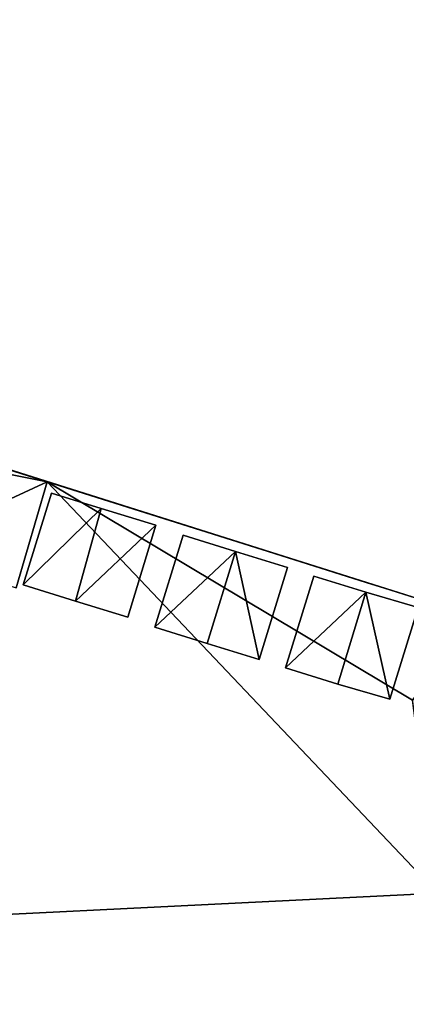
# Model space of a CAD drawing. Units: metres. Extents: x 69351 to 70009, y 350992 to 351500.
# Drawn here: x 69511 to 69512, y 351266 to 351270 of the extents above; entities that cross this region are included whole.
import ezdxf

# ---------------------------------------------------------------- set-up
doc = ezdxf.new("R2010")
doc.units = ezdxf.units.M
for name, color, linetype in [('FacadeFaces', 253, 'Continuous'), ('OuterEaves', 4, 'Continuous'), ('OuterWalls', 4, 'Continuous'), ('ProtrusionFaces', 253, 'Continuous'), ('RoofFaces', 253, 'Continuous'), ('TerrainIntersection', 106, 'Continuous')]:
    doc.layers.add(name, color=color, linetype=linetype)

msp = doc.modelspace()

# ---------------------------------------------------------------- linework, layer by layer
at = {"layer": 'FacadeFaces'}
for points in [[(69505.598, 351269.894, 365.841), (69507.315, 351269.351, 372.642), (69512.23, 351267.799, 365.841), (69505.598, 351269.894, 365.841)], [(69512.23, 351267.799, 365.841), (69507.315, 351269.351, 372.642), (69510.724, 351268.274, 372.643), (69512.23, 351267.799, 365.841)], [(69510.724, 351268.274, 372.643), (69507.315, 351269.351, 372.642), (69507.315, 351269.351, 372.989), (69510.724, 351268.274, 372.643)], [(69510.724, 351268.274, 372.643), (69507.315, 351269.351, 372.989), (69510.724, 351268.274, 372.989), (69510.724, 351268.274, 372.643)], [(69510.615, 351267.902, 372.989), (69510.724, 351268.274, 372.643), (69510.724, 351268.274, 372.989), (69510.615, 351267.902, 372.989)], [(69510.615, 351267.902, 372.509), (69510.724, 351268.274, 372.643), (69510.615, 351267.902, 372.989), (69510.615, 351267.902, 372.509)], [(69512.23, 351267.799, 365.841), (69510.724, 351268.274, 372.643), (69512.23, 351267.799, 372.644), (69512.23, 351267.799, 365.841)], [(69510.64, 351267.912, 373.195), (69510.739, 351268.234, 373.195), (69510.739, 351268.234, 372.632), (69510.64, 351267.912, 373.195)], [(69510.64, 351267.912, 373.195), (69510.739, 351268.234, 372.632), (69510.64, 351267.912, 372.515), (69510.64, 351267.912, 373.195)], [(69510.739, 351268.234, 373.195), (69510.913, 351268.18, 373.064), (69510.913, 351268.18, 372.632), (69510.739, 351268.234, 373.195)], [(69510.739, 351268.234, 373.195), (69510.913, 351268.18, 372.632), (69510.739, 351268.234, 372.632), (69510.739, 351268.234, 373.195)], [(69510.913, 351268.18, 373.064), (69511.105, 351268.121, 373.195), (69511.105, 351268.121, 372.633), (69510.913, 351268.18, 373.064)], [(69510.913, 351268.18, 373.064), (69511.105, 351268.121, 372.633), (69510.913, 351268.18, 372.632), (69510.913, 351268.18, 373.064)], [(69511.105, 351268.121, 373.195), (69511.007, 351267.799, 373.195), (69511.007, 351267.799, 372.516), (69511.105, 351268.121, 373.195)], [(69511.105, 351268.121, 373.195), (69511.007, 351267.799, 372.516), (69511.105, 351268.121, 372.633), (69511.105, 351268.121, 373.195)], [(69511.102, 351267.764, 373.195), (69511.201, 351268.086, 373.195), (69511.201, 351268.086, 372.631), (69511.102, 351267.764, 373.195)], [(69511.102, 351267.764, 373.195), (69511.201, 351268.086, 372.631), (69511.102, 351267.764, 372.514), (69511.102, 351267.764, 373.195)], [(69511.201, 351268.086, 373.195), (69511.385, 351268.029, 373.064), (69511.385, 351268.029, 372.632), (69511.201, 351268.086, 373.195)], [(69511.201, 351268.086, 373.195), (69511.385, 351268.029, 372.632), (69511.201, 351268.086, 372.631), (69511.201, 351268.086, 373.195)], [(69511.385, 351268.029, 373.064), (69511.567, 351267.973, 373.195), (69511.567, 351267.973, 372.632), (69511.385, 351268.029, 373.064)], [(69511.385, 351268.029, 373.064), (69511.567, 351267.973, 372.632), (69511.385, 351268.029, 372.632), (69511.385, 351268.029, 373.064)], [(69511.567, 351267.973, 373.195), (69511.468, 351267.651, 373.195), (69511.468, 351267.651, 372.515), (69511.567, 351267.973, 373.195)], [(69511.567, 351267.973, 373.195), (69511.468, 351267.651, 372.515), (69511.567, 351267.973, 372.632), (69511.567, 351267.973, 373.195)], [(69511.56, 351267.621, 373.195), (69511.659, 351267.943, 373.195), (69511.659, 351267.943, 372.632), (69511.56, 351267.621, 373.195)], [(69511.56, 351267.621, 373.195), (69511.659, 351267.943, 372.632), (69511.56, 351267.621, 372.515), (69511.56, 351267.621, 373.195)], [(69511.659, 351267.943, 373.195), (69511.842, 351267.887, 373.064), (69511.842, 351267.887, 372.632), (69511.659, 351267.943, 373.195)], [(69511.659, 351267.943, 373.195), (69511.842, 351267.887, 372.632), (69511.659, 351267.943, 372.632), (69511.659, 351267.943, 373.195)], [(69510.823, 351267.855, 373.064), (69510.64, 351267.912, 373.195), (69510.64, 351267.912, 372.515), (69510.823, 351267.855, 373.064)], [(69510.823, 351267.855, 373.064), (69510.64, 351267.912, 372.515), (69510.823, 351267.855, 372.515), (69510.823, 351267.855, 373.064)], [(69511.842, 351267.887, 373.064), (69512.025, 351267.833, 373.195), (69512.025, 351267.833, 372.633), (69511.842, 351267.887, 373.064)], [(69511.842, 351267.887, 373.064), (69512.025, 351267.833, 372.633), (69511.842, 351267.887, 372.632), (69511.842, 351267.887, 373.064)], [(69511.007, 351267.799, 373.195), (69510.823, 351267.855, 373.064), (69510.823, 351267.855, 372.515), (69511.007, 351267.799, 373.195)], [(69511.007, 351267.799, 373.195), (69510.823, 351267.855, 372.515), (69511.007, 351267.799, 372.516), (69511.007, 351267.799, 373.195)], [(69512.025, 351267.833, 373.195), (69511.926, 351267.511, 373.195), (69511.926, 351267.511, 372.516), (69512.025, 351267.833, 373.195)], [(69512.025, 351267.833, 373.195), (69511.926, 351267.511, 372.516), (69512.025, 351267.833, 372.633), (69512.025, 351267.833, 373.195)], [(69511.285, 351267.707, 373.064), (69511.102, 351267.764, 373.195), (69511.102, 351267.764, 372.514), (69511.285, 351267.707, 373.064)], [(69511.285, 351267.707, 373.064), (69511.102, 351267.764, 372.514), (69511.285, 351267.707, 372.514), (69511.285, 351267.707, 373.064)], [(69511.468, 351267.651, 373.195), (69511.285, 351267.707, 373.064), (69511.285, 351267.707, 372.514), (69511.468, 351267.651, 373.195)], [(69511.468, 351267.651, 373.195), (69511.285, 351267.707, 372.514), (69511.468, 351267.651, 372.515), (69511.468, 351267.651, 373.195)], [(69511.743, 351267.564, 373.064), (69511.56, 351267.621, 373.195), (69511.56, 351267.621, 372.515), (69511.743, 351267.564, 373.064)], [(69511.743, 351267.564, 373.064), (69511.56, 351267.621, 372.515), (69511.743, 351267.564, 372.515), (69511.743, 351267.564, 373.064)], [(69511.926, 351267.511, 373.195), (69511.743, 351267.564, 373.064), (69511.743, 351267.564, 372.515), (69511.926, 351267.511, 373.195)], [(69511.926, 351267.511, 373.195), (69511.743, 351267.564, 372.515), (69511.926, 351267.511, 372.516), (69511.926, 351267.511, 373.195)], [(69507.076, 351266.585, 371.604), (69507.077, 351266.585, 365.841), (69512.211, 351265.036, 365.841), (69507.076, 351266.585, 371.604)], [(69507.076, 351266.585, 371.604), (69512.211, 351265.036, 365.841), (69512.211, 351265.036, 371.628), (69507.076, 351266.585, 371.604)]]:
    msp.add_3dface(points, dxfattribs=at)
at = {"layer": 'OuterEaves'}
for points in [[(69512.23, 351267.799, 372.644), (69505.598, 351269.894, 372.642), (69504.932, 351269.087, 372.302), (69504.445, 351268.589, 372.088), (69507.076, 351266.584, 371.699), (69507.017, 351266.347, 371.614), (69512.147, 351264.799, 371.638), (69512.493, 351266.079, 372.1), (69512.581, 351266.428, 372.226), (69512.216, 351266.731, 372.289), (69512.093, 351266.831, 372.308), (69512.005, 351267.508, 372.524), (69512.23, 351267.799, 372.644)], [(69510.724, 351268.274, 372.989), (69507.315, 351269.351, 372.989), (69507.2, 351268.981, 372.989), (69510.615, 351267.902, 372.989), (69510.724, 351268.274, 372.989)], [(69511.105, 351268.121, 373.195), (69510.913, 351268.18, 373.064), (69510.739, 351268.234, 373.195), (69510.64, 351267.912, 373.195), (69510.823, 351267.855, 373.064), (69511.007, 351267.799, 373.195), (69511.105, 351268.121, 373.195)], [(69511.567, 351267.973, 373.195), (69511.385, 351268.029, 373.064), (69511.201, 351268.086, 373.195), (69511.102, 351267.764, 373.195), (69511.285, 351267.707, 373.064), (69511.468, 351267.651, 373.195), (69511.567, 351267.973, 373.195)], [(69512.025, 351267.833, 373.195), (69511.842, 351267.887, 373.064), (69511.659, 351267.943, 373.195), (69511.56, 351267.621, 373.195), (69511.743, 351267.564, 373.064), (69511.926, 351267.511, 373.195), (69512.025, 351267.833, 373.195)]]:
    msp.add_polyline3d(points, dxfattribs=at)
at = {"layer": 'OuterWalls'}
for points in [[(69512.23, 351267.799, 372.644), (69505.598, 351269.894, 372.642), (69504.932, 351269.087, 372.302), (69504.445, 351268.589, 372.088), (69507.076, 351266.584, 371.699), (69507.076, 351266.585, 371.604), (69512.211, 351265.036, 371.628), (69512.493, 351266.079, 372.1), (69512.581, 351266.428, 372.226), (69512.216, 351266.731, 372.289), (69512.093, 351266.831, 372.308), (69512.005, 351267.508, 372.524), (69512.23, 351267.799, 372.644)], [(69510.724, 351268.274, 372.989), (69507.315, 351269.351, 372.989), (69507.2, 351268.981, 372.989), (69510.615, 351267.902, 372.989), (69510.724, 351268.274, 372.989)], [(69511.105, 351268.121, 373.195), (69510.913, 351268.18, 373.064), (69510.739, 351268.234, 373.195), (69510.64, 351267.912, 373.195), (69510.823, 351267.855, 373.064), (69511.007, 351267.799, 373.195), (69511.105, 351268.121, 373.195)], [(69511.567, 351267.973, 373.195), (69511.385, 351268.029, 373.064), (69511.201, 351268.086, 373.195), (69511.102, 351267.764, 373.195), (69511.285, 351267.707, 373.064), (69511.468, 351267.651, 373.195), (69511.567, 351267.973, 373.195)], [(69512.025, 351267.833, 373.195), (69511.842, 351267.887, 373.064), (69511.659, 351267.943, 373.195), (69511.56, 351267.621, 373.195), (69511.743, 351267.564, 373.064), (69511.926, 351267.511, 373.195), (69512.025, 351267.833, 373.195)]]:
    msp.add_polyline3d(points, dxfattribs=at)
at = {"layer": 'ProtrusionFaces'}
msp.add_3dface([(69507.017, 351266.347, 371.614), (69507.076, 351266.585, 371.604), (69512.211, 351265.036, 371.628), (69507.017, 351266.347, 371.614)], dxfattribs=at)
at = {"layer": 'RoofFaces'}
for points in [[(69507.315, 351269.351, 372.642), (69507.076, 351266.584, 371.699), (69510.724, 351268.274, 372.643), (69507.315, 351269.351, 372.642)], [(69507.315, 351269.351, 372.989), (69507.2, 351268.981, 372.989), (69510.724, 351268.274, 372.989), (69507.315, 351269.351, 372.989)], [(69507.2, 351268.981, 372.989), (69510.615, 351267.902, 372.989), (69510.724, 351268.274, 372.989), (69507.2, 351268.981, 372.989)], [(69510.724, 351268.274, 372.643), (69507.076, 351266.584, 371.699), (69512.093, 351266.831, 372.308), (69510.724, 351268.274, 372.643)], [(69510.724, 351268.274, 372.643), (69512.093, 351266.831, 372.308), (69512.005, 351267.508, 372.524), (69510.724, 351268.274, 372.643)], [(69510.724, 351268.274, 372.643), (69512.005, 351267.508, 372.524), (69512.23, 351267.799, 372.644), (69510.724, 351268.274, 372.643)], [(69510.739, 351268.234, 373.195), (69510.64, 351267.912, 373.195), (69510.913, 351268.18, 373.064), (69510.739, 351268.234, 373.195)], [(69510.64, 351267.912, 373.195), (69510.823, 351267.855, 373.064), (69510.913, 351268.18, 373.064), (69510.64, 351267.912, 373.195)], [(69510.913, 351268.18, 373.064), (69510.823, 351267.855, 373.064), (69511.105, 351268.121, 373.195), (69510.913, 351268.18, 373.064)], [(69510.823, 351267.855, 373.064), (69511.007, 351267.799, 373.195), (69511.105, 351268.121, 373.195), (69510.823, 351267.855, 373.064)], [(69511.201, 351268.086, 373.195), (69511.102, 351267.764, 373.195), (69511.385, 351268.029, 373.064), (69511.201, 351268.086, 373.195)], [(69511.102, 351267.764, 373.195), (69511.285, 351267.707, 373.064), (69511.385, 351268.029, 373.064), (69511.102, 351267.764, 373.195)], [(69511.285, 351267.707, 373.064), (69511.468, 351267.651, 373.195), (69511.385, 351268.029, 373.064), (69511.285, 351267.707, 373.064)], [(69511.385, 351268.029, 373.064), (69511.468, 351267.651, 373.195), (69511.567, 351267.973, 373.195), (69511.385, 351268.029, 373.064)], [(69511.659, 351267.943, 373.195), (69511.56, 351267.621, 373.195), (69511.842, 351267.887, 373.064), (69511.659, 351267.943, 373.195)], [(69511.56, 351267.621, 373.195), (69511.743, 351267.564, 373.064), (69511.842, 351267.887, 373.064), (69511.56, 351267.621, 373.195)], [(69511.743, 351267.564, 373.064), (69511.926, 351267.511, 373.195), (69511.842, 351267.887, 373.064), (69511.743, 351267.564, 373.064)], [(69511.842, 351267.887, 373.064), (69511.926, 351267.511, 373.195), (69512.025, 351267.833, 373.195), (69511.842, 351267.887, 373.064)], [(69512.093, 351266.831, 372.308), (69507.076, 351266.584, 371.699), (69512.147, 351264.799, 371.638), (69512.093, 351266.831, 372.308)], [(69512.147, 351264.799, 371.638), (69507.076, 351266.584, 371.699), (69507.017, 351266.347, 371.614), (69512.147, 351264.799, 371.638)]]:
    msp.add_3dface(points, dxfattribs=at)
at = {"layer": 'TerrainIntersection'}
msp.add_polyline3d([(69510.348, 351268.393, 365.88), (69511.843, 351267.921, 365.868), (69511.922, 351267.896, 365.865), (69512.188, 351267.812, 365.874), (69512.206, 351267.807, 365.874), (69512.222, 351267.801, 365.875), (69512.23, 351267.799, 365.875), (69512.229, 351267.797, 365.875), (69512.217, 351267.783, 365.876), (69512.005, 351267.508, 365.889), (69512.006, 351267.503, 365.89), (69512.093, 351266.831, 365.931), (69512.095, 351266.83, 365.931), (69512.216, 351266.731, 365.938), (69512.222, 351266.726, 365.939), (69512.581, 351266.428, 365.961), (69512.579, 351266.421, 365.962), (69512.493, 351266.079, 365.981), (69512.486, 351266.054, 365.982), (69512.211, 351265.036, 366.039), (69512.039, 351265.088, 366.034), (69510.226, 351265.635, 365.978)], dxfattribs=at)

doc.saveas('drawing.dxf')
